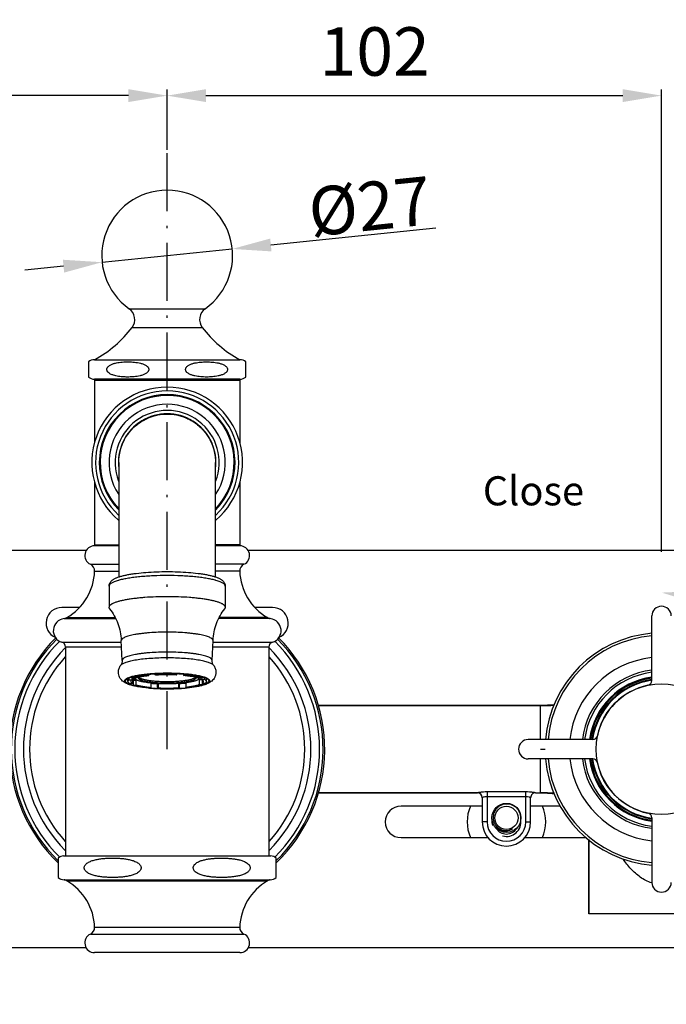
# Model space of a CAD drawing. Extents: x -9799 to -9012, y -5948 to -5372.
# Drawn here: x -9244 to -9110, y -5575 to -5372 of the extents above; entities that cross this region are included whole.
import ezdxf

# ---------------------------------------------------------------- set-up
doc = ezdxf.new("R2010")
doc.units = 0
doc.header["$PDMODE"] = 35
doc.header["$PDSIZE"] = 3
doc.linetypes.add('ACAD_ISO10W100', pattern=[18.5, 12, -3, 0.5, -3])
for name, color, linetype in [('02___PRT_ALL_AXES', 7, 'Continuous'), ('06___PRT_ALL_SURFS', 7, 'Continuous'), ('CEN', 1, 'ACAD_ISO10W100'), ('LAYER2', 1, 'Continuous')]:
    doc.layers.add(name, color=color, linetype=linetype)
doc.styles.get("Standard").update_dxf_attribs({"font": 'arial.ttf', "height": 10})
doc.dimstyles.get("Standard").update_dxf_attribs({"dimtxt": 8, "dimasz": 8, "dimexe": 1.25, "dimexo": 0.625, "dimgap": 0.5, "dimtad": 1, "dimdsep": 46, "dimlunit": 6, "dimtxsty": 'Standard', "dimcen": 2.5, "dimclre": 256, "dimclrt": 256, "dimadec": 0, "dimazin": 0, "dimtfac": 1, "dimtmove": 0, "dimatfit": 3, "dimfxl": 0, "dimtolj": 1, "dimtzin": 0, "dimarcsym": 0})
doc.dimstyles.new('STANDARD$0', dxfattribs={"dimtxt": 8, "dimasz": 8, "dimexe": 1.25, "dimexo": 0.625, "dimgap": 0.5, "dimtad": 1, "dimdec": 1, "dimdsep": 46, "dimlunit": 6, "dimtxsty": 'Standard', "dimcen": 2.5, "dimclrd": 256, "dimclre": 256, "dimadec": 0, "dimazin": 0, "dimtfac": 1, "dimtdec": 1, "dimtmove": 0, "dimatfit": 3, "dimfxl": 0, "dimtolj": 1, "dimtzin": 0, "dimarcsym": 0})

# ---------------------------------------------------------------- blocks, each defined once
blk = doc.blocks.new('*D19')
at = {"color": 0, "lineweight": -2}
blk.add_arc((-9111.29, -5522.77), 32.32, 14.2191, 75.7809, dxfattribs=at)
at = {"color": 0}
for points in [[(-9103.51, -5492.76), (-9103.18, -5490.12), (-9111.29, -5490.45)], [(-9078.63, -5514.67), (-9081.28, -5515), (-9078.97, -5522.77)]]:
    blk.add_solid(points, dxfattribs=at)
at = {"layer": 'Defpoints', "color": 0}
for p in [(-9111.29, -5465.47), (-9083.3, -5506.61), (-9148.9, -5522.77), (-9063.1, -5522.77), (-9111.29, -5575.41)]:
    blk.add_point(p, dxfattribs=at)
at = {"insert": (-9083.66, -5491.91), "char_height": 10, "attachment_point": 5, "rotation": 318.1655}
blk.add_mtext('\\A1;90°', dxfattribs=at)
blk = doc.blocks.new('*D20')
at = {"lineweight": -2}
for p, q in [((-9213.29, -5398.44), (-9213.29, -5386.64)), ((-9205.29, -5387.89), (-9119.29, -5387.89)), ((-9111.29, -5482.07), (-9111.29, -5386.64))]:
    blk.add_line(p, q, dxfattribs=at)
for points in [[(-9205.29, -5386.56), (-9205.29, -5389.22), (-9213.29, -5387.89)], [(-9119.29, -5386.56), (-9119.29, -5389.22), (-9111.29, -5387.89)]]:
    blk.add_solid(points)
at = {"layer": 'Defpoints', "color": 0}
for p in [(-9111.29, -5387.89), (-9213.29, -5399.06), (-9111.29, -5482.7)]:
    blk.add_point(p, dxfattribs=at)
at = {"color": 0, "insert": (-9170.47, -5378.78), "char_height": 10, "attachment_point": 5}
blk.add_mtext('\\A1;102', dxfattribs=at)
blk = doc.blocks.new('*D21')
at = {"lineweight": -2}
for p, q in [((-9315.29, -5475.88), (-9315.29, -5386.64)), ((-9221.29, -5387.89), (-9307.29, -5387.89)), ((-9213.29, -5399.06), (-9213.29, -5386.64))]:
    blk.add_line(p, q, dxfattribs=at)
for points in [[(-9307.29, -5386.56), (-9307.29, -5389.22), (-9315.29, -5387.89)], [(-9221.29, -5386.56), (-9221.29, -5389.22), (-9213.29, -5387.89)]]:
    blk.add_solid(points)
at = {"layer": 'Defpoints', "color": 0}
for p in [(-9315.29, -5387.89), (-9213.29, -5399.69), (-9315.29, -5476.5)]:
    blk.add_point(p, dxfattribs=at)
at = {"color": 0, "insert": (-9256.94, -5378.78), "char_height": 10, "attachment_point": 5}
blk.add_mtext('\\A1;102', dxfattribs=at)
blk = doc.blocks.new('*D22')
at = {"color": 0, "lineweight": -2, "ltscale": 0.1}
for p, q in [((-9157.87, -5415.24), (-9191.9, -5418.72)), ((-9226.72, -5422.27), (-9199.86, -5419.53)), ((-9234.68, -5423.08), (-9242.63, -5423.9))]:
    blk.add_line(p, q, dxfattribs=at)
at = {"color": 0, "ltscale": 0.1}
for points in [[(-9192.03, -5417.39), (-9191.76, -5420.04), (-9199.86, -5419.53)], [(-9234.81, -5421.76), (-9234.54, -5424.41), (-9226.72, -5422.27)]]:
    blk.add_solid(points, dxfattribs=at)
at = {"layer": 'Defpoints', "color": 0, "ltscale": 0.1}
for p in [(-9199.86, -5419.53), (-9226.72, -5422.27)]:
    blk.add_point(p, dxfattribs=at)
at = {"ltscale": 0.1, "insert": (-9171.5, -5410.72), "char_height": 10, "attachment_point": 5, "rotation": 5.8307}
blk.add_mtext('\\A1;%%C27', dxfattribs=at)

msp = doc.modelspace()

# ---------------------------------------------------------------- linework, layer by layer
at = {"color": 0, "linetype": 'Continuous'}
for p, q in [((-9221.113, -5431.9), (-9205.46, -5431.9)), ((-9220.524, -5435.711), (-9206.048, -5435.711)), ((-9229.536, -5442.839), (-9229.536, -5445.962)), ((-9228.286, -5442.4), (-9198.286, -5442.4)), ((-9197.036, -5445.962), (-9197.036, -5442.839)), ((-9198.286, -5446.4), (-9228.286, -5446.4)), ((-9228.286, -5446.6), (-9228.286, -5459.576)), ((-9228.286, -5446.6), (-9198.287, -5446.6)), ((-9198.286, -5446.6), (-9198.286, -5459.643)), ((-9223.282, -5463.6), (-9223.282, -5487.23)), ((-9203.291, -5487.228), (-9203.291, -5463.6)), ((-9228.286, -5467.557), (-9228.286, -5480.6)), ((-9198.286, -5467.624), (-9198.286, -5480.6)), ((-9229.986, -5481.769), (-9363.286, -5481.769)), ((-9228.286, -5480.6), (-9223.282, -5480.6)), ((-9223.282, -5480.8), (-9228.286, -5480.8)), ((-9198.287, -5480.6), (-9203.291, -5480.6)), ((-9198.286, -5480.8), (-9203.291, -5480.8)), ((-9063.286, -5481.769), (-9196.587, -5481.769)), ((-9229.129, -5484.614), (-9223.282, -5484.614)), ((-9228.262, -5486.024), (-9223.282, -5486.024)), ((-9197.443, -5484.614), (-9203.291, -5484.614)), ((-9198.31, -5486.024), (-9203.291, -5486.024)), ((-9225.286, -5489.121), (-9225.286, -5493.481)), ((-9201.286, -5489.121), (-9201.286, -5493.481)), ((-9231.398, -5493.519), (-9235.036, -5493.519)), ((-9225.166, -5493.79), (-9225.286, -5493.481)), ((-9201.286, -5493.481), (-9201.407, -5493.79)), ((-9191.536, -5493.519), (-9195.175, -5493.519)), ((-9234.56, -5495.815), (-9223.916, -5495.815)), ((-9233.963, -5495.617), (-9224.018, -5495.617)), ((-9192.013, -5495.815), (-9202.657, -5495.815)), ((-9192.609, -5495.617), (-9202.572, -5495.617)), ((-9222.748, -5500.35), (-9222.749, -5500.336)), ((-9222.749, -5500.336), (-9222.748, -5500.35)), ((-9203.824, -5500.336), (-9203.825, -5500.35)), ((-9203.825, -5500.35), (-9203.824, -5500.336)), ((-9235.001, -5500.696), (-9222.732, -5500.696)), ((-9234.286, -5501.654), (-9234.286, -5544.769)), ((-9234.286, -5501.654), (-9222.687, -5501.654)), ((-9222.558, -5504.435), (-9222.748, -5500.35)), ((-9204.015, -5504.435), (-9203.825, -5500.35)), ((-9203.885, -5501.654), (-9192.286, -5501.654)), ((-9203.841, -5500.696), (-9191.572, -5500.696)), ((-9192.286, -5501.654), (-9192.286, -5544.769)), ((-9222.558, -5504.421), (-9222.556, -5504.511)), ((-9204.017, -5504.511), (-9204.015, -5504.421)), ((-9203.711, -5505.446), (-9203.711, -5505.446)), ((-9221.134, -5508.421), (-9221.134, -5508.072)), ((-9221.134, -5508.421), (-9220.553, -5508.448)), ((-9220.553, -5507.873), (-9220.553, -5508.448)), ((-9220.514, -5508.12), (-9220.514, -5507.861)), ((-9219.978, -5508.17), (-9220.514, -5508.12)), ((-9220.413, -5508.229), (-9220.413, -5509.212)), ((-9217.417, -5507.518), (-9217.417, -5507.332)), ((-9217.417, -5507.518), (-9217.111, -5507.612)), ((-9217.111, -5507.3), (-9217.111, -5507.612)), ((-9215.811, -5507.385), (-9215.811, -5507.207)), ((-9215.624, -5507.489), (-9215.811, -5507.385)), ((-9211.28, -5507.357), (-9211.429, -5507.463)), ((-9211.28, -5507.357), (-9211.28, -5507.184)), ((-9209.9, -5507.267), (-9209.9, -5507.568)), ((-9209.9, -5507.568), (-9209.629, -5507.47)), ((-9209.629, -5507.47), (-9209.629, -5507.288)), ((-9206.319, -5508.034), (-9206.835, -5508.09)), ((-9206.059, -5508.469), (-9206.594, -5508.42)), ((-9206.594, -5509.403), (-9206.594, -5508.42)), ((-9206.319, -5508.034), (-9206.319, -5507.784)), ((-9206.16, -5507.831), (-9206.16, -5508.361)), ((-9206.16, -5508.361), (-9205.59, -5508.327)), ((-9206.02, -5508.456), (-9206.02, -5509.125)), ((-9205.59, -5508.327), (-9205.59, -5508.006)), ((-9220.413, -5509.212), (-9220.983, -5509.246)), ((-9220.254, -5508.555), (-9219.738, -5508.499)), ((-9220.254, -5509.538), (-9220.254, -5508.555)), ((-9220.254, -5509.538), (-9219.738, -5509.483)), ((-9219.738, -5508.499), (-9219.738, -5509.483)), ((-9216.673, -5510.005), (-9216.944, -5510.102)), ((-9216.68, -5509.062), (-9216.675, -5509.063)), ((-9216.673, -5509.062), (-9216.673, -5510.005)), ((-9215.293, -5509.232), (-9215.211, -5509.174)), ((-9215.293, -5510.215), (-9215.293, -5509.232)), ((-9215.293, -5510.215), (-9215.144, -5510.109)), ((-9215.144, -5509.177), (-9215.144, -5510.109)), ((-9210.949, -5509.149), (-9210.949, -5510.084)), ((-9210.949, -5510.084), (-9210.762, -5510.188)), ((-9210.871, -5509.144), (-9210.762, -5509.205)), ((-9210.762, -5510.188), (-9210.762, -5509.205)), ((-9209.462, -5509.01), (-9209.462, -5509.961)), ((-9209.156, -5510.055), (-9209.462, -5509.961)), ((-9209.457, -5509.012), (-9209.452, -5509.011)), ((-9206.059, -5509.452), (-9206.594, -5509.403)), ((-9206.059, -5508.469), (-9206.059, -5509.452)), ((-9206.02, -5509.125), (-9205.439, -5509.152)), ((-9136.231, -5513.769), (-9182.069, -5513.769)), ((-9136.286, -5520.769), (-9136.286, -5513.769)), ((-9133.44, -5513.604), (-9136.231, -5513.769)), ((-9136.286, -5522.769), (-9135.286, -5522.769)), ((-9136.286, -5531.769), (-9136.286, -5524.769)), ((-9149.286, -5531.769), (-9182.074, -5531.769)), ((-9148.243, -5532.753), (-9148.286, -5532.769)), ((-9148.286, -5532.769), (-9148.286, -5537.769)), ((-9139.286, -5531.588), (-9147.286, -5531.588)), ((-9147.286, -5531.588), (-9147.286, -5537.769)), ((-9139.286, -5532.567), (-9147.286, -5532.567)), ((-9139.286, -5537.769), (-9139.286, -5531.588)), ((-9138.286, -5537.769), (-9138.286, -5532.769)), ((-9137.286, -5531.769), (-9136.256, -5531.769)), ((-9136.256, -5531.769), (-9134.257, -5531.854)), ((-9136.256, -5531.769), (-9136.217, -5531.77)), ((-9134.257, -5531.854), (-9133.434, -5531.952)), ((-9148.286, -5534.519), (-9165.036, -5534.519)), ((-9132.165, -5534.519), (-9138.286, -5534.519)), ((-9147.286, -5537.769), (-9148.286, -5537.769)), ((-9139.286, -5537.769), (-9138.286, -5537.769)), ((-9165.036, -5541.019), (-9147.019, -5541.019)), ((-9139.554, -5541.019), (-9126.795, -5541.019)), ((-9126.286, -5541.433), (-9126.286, -5556.769)), ((-9234.676, -5544.769), (-9191.896, -5544.769)), ((-9235.786, -5545.239), (-9235.786, -5549.239)), ((-9190.786, -5549.239), (-9190.786, -5545.239)), ((-9206.253, -5548.711), (-9206.818, -5548.485)), ((-9234.56, -5549.724), (-9192.013, -5549.724)), ((-9233.963, -5549.922), (-9192.609, -5549.922)), ((-9229.129, -5560.925), (-9197.443, -5560.925)), ((-9228.262, -5559.515), (-9198.31, -5559.515)), ((-9229.986, -5563.769), (-9363.286, -5563.769)), ((-9198.286, -5564.739), (-9228.286, -5564.739)), ((-9063.286, -5563.769), (-9196.587, -5563.769))]:
    msp.add_line(p, q, dxfattribs=at)
for radius in [3, 2.4]:
    msp.add_circle((-9143.286, -5536.945), radius, dxfattribs=at)
for centre, radius, start, end in [((-9213.286, -5420.9), 13.5, 305.43084, 234.56916), ((-9222.67, -5434.091), 2.689, 322.94869, 54.54489), ((-9203.902, -5434.091), 2.689, 125.45511, 217.05131), ((-9239.906, -5421.072), 24.288, 298.58168, 322.93297), ((-9186.667, -5421.072), 24.288, 217.06703, 241.41832), ((-9228.286, -5444.4), 2, 90.00093, 128.80139), ((-9198.286, -5444.4), 2, 51.19861, 89.99907), ((-9228.286, -5444.4), 2, 231.18571, 270), ((-9198.286, -5444.4), 2, 270, 308.81429), ((-9213.286, -5463.6), 15.553, 310.11212, 229.91724), ((-9213.286, -5463.6), 14.776, 312.62318, 227.30042), ((-9213.286, -5463.6), 14, 315.67205, 224.39397), ((-9213.286, -5463.6), 13.829, 316.42579, 223.70879), ((-9213.286, -5463.6), 12.004, 326.45696, 213.54304), ((-9213.286, -5463.6), 10.733, 338.69654, 200.94896), ((-9213.286, -5463.6), 10.05, 355.03561, 184.7873), ((-9213.273, -5463.57), 9.97, 90.0782, 102.4464), ((-9213.3, -5463.57), 9.97, 77.5536, 89.9218), ((-9213.336, -5463.749), 10.152, 60.17477, 77.57322), ((-9228.286, -5482.8), 2, 90, 245.07155), ((-9198.286, -5482.8), 2, 294.92845, 90), ((-9239.833, -5485.638), 11.577, 300.46428, 358.09123), ((-9229.762, -5485.974), 1.5, 358.09123, 65.07155), ((-9196.811, -5485.974), 1.5, 114.92845, 181.90877), ((-9186.74, -5485.638), 11.577, 181.90877, 239.53572), ((-9219.968, -5499.998), 12.533, 104.95023, 105.70679), ((-9206.552, -5499.806), 12.333, 74.28709, 75.05589), ((-9235.036, -5496.769), 3.25, 90, 246.29198), ((-9191.536, -5496.769), 3.25, 293.70802, 90), ((-9234.286, -5498.3), 2.5, 96.27929, 253.39845), ((-9234.724, -5494.324), 1.5, 276.27929, 300.46428), ((-9191.849, -5494.324), 1.5, 239.53572, 263.72071), ((-9192.286, -5498.3), 2.5, 286.60155, 83.72071), ((-9213.286, -5522.769), 32.5, 135.02065, 226.13667), ((-9213.286, -5522.769), 32.181, 135.07034, 225.49811), ((-9213.286, -5522.769), 32.5, 313.86333, 44.97935), ((-9213.286, -5522.769), 32.181, 314.4155, 44.92966), ((-9111.286, -5522.769), 24, 94.78022, 175.21978), ((-9111.286, -5522.769), 23.488, 94.88463, 175.11537), ((-9213.286, -5522.769), 31.46, 134.8325, 225.16815), ((-9213.286, -5522.769), 29.65, 135.20333, 224.79667), ((-9235.286, -5501.654), 1, 0, 73.39845), ((-9191.286, -5501.654), 1, 106.60155, 180), ((-9213.286, -5522.769), 29.65, 315.20333, 44.79667), ((-9213.286, -5522.769), 31.46, 314.83185, 45.1675), ((-9213.286, -5522.769), 28.383, 137.77009, 222.22991), ((-9213.286, -5522.769), 28.383, 317.77009, 42.22991), ((-9111.286, -5522.769), 19, 96.04233, 173.95767), ((-9220.347, -5506.203), 2.291, 241.18119, 242.65098), ((-9219.085, -5508), 0.201, 171.40462, 179.96483), ((-9213.282, -5554.571), 47.472, 87.57982, 93.06161), ((-9213.282, -5553.489), 46.353, 87.51709, 93.13087), ((-9209.583, -5517.425), 9.733, 76.2896, 76.49088), ((-9207.489, -5508), 0.203, 0.04037, 10.0343), ((-9207.413, -5505.422), 2.633, 294.74252, 295.58967), ((-9207.679, -5503.967), 4.784, 289.78905, 290.27338), ((-9206.249, -5506.16), 2.339, 297.36415, 298.80368), ((-9111.286, -5522.769), 16.448, 96.98409, 173.01591), ((-9111.286, -5522.769), 16, 97.18075, 172.81925), ((-9111.286, -5522.769), 15, 97.66224, 172.33776), ((-9111.286, -5522.769), 14.8, 97.76642, 172.23358), ((-9111.286, -5522.769), 14.5, 97.92814, 172.07186), ((-9217.929, -5499.38), 9.544, 254.81353, 255.73837), ((-9218.421, -5502.584), 6.246, 251.36274, 252.93706), ((-9217.738, -5498.641), 10.307, 255.72524, 255.86606), ((-9217.728, -5499.583), 10.35, 255.7255, 255.93063), ((-9213.528, -5468.595), 41.704, 265.28902, 267.5699), ((-9213.541, -5469.824), 40.439, 265.16175, 267.5084), ((-9213.578, -5469.354), 39.924, 265.5392, 267.52897), ((-9214.096, -5484.666), 24.533, 263.96634, 264.09678), ((-9213.537, -5471.321), 37.952, 265.25782, 267.34917), ((-9213.291, -5463.915), 46.353, 267.51686, 273.13137), ((-9213.291, -5462.834), 47.47, 267.57814, 273.06515), ((-9212.765, -5475.107), 34.156, 273.36185, 275.55348), ((-9212.91, -5470.621), 38.654, 273.19124, 275.12282), ((-9212.742, -5473.935), 36.318, 273.1302, 275.68222), ((-9212.762, -5472.7), 37.59, 273.06485, 275.53511), ((-9208.284, -5500.687), 8.188, 285.91764, 286.10098), ((-9111.286, -5522.769), 14.358, 98.00733, 171.99267), ((-9136.271, -5460.935), 52.834, 270.04341, 273.06212), ((-9111.286, -5522.769), 24, 184.78022, 265.21978), ((-9111.286, -5522.769), 23.488, 184.88463, 265.11537), ((-9111.286, -5522.769), 19, 186.04233, 263.95767), ((-9111.286, -5522.769), 16.448, 186.98409, 263.01591), ((-9111.286, -5522.769), 16, 187.18075, 262.81925), ((-9111.286, -5522.769), 15, 187.66224, 262.33776), ((-9111.286, -5522.769), 14.8, 187.76642, 262.23358), ((-9111.286, -5522.769), 14.5, 187.92814, 262.07186), ((-9111.286, -5522.769), 14.358, 188.00733, 261.99267), ((-9149.286, -5532.769), 1, 0, 90), ((-9137.286, -5532.769), 1, 89.99665, 180.00119), ((-9136.27, -5584.704), 52.934, 86.96523, 89.94258), ((-9165.036, -5537.769), 3.25, 90, 270), ((-9143.286, -5537.769), 5, 180, 0), ((-9143.286, -5537.769), 4, 180, 0), ((-9143.286, -5537.769), 3, 171.90631, 195), ((-9143.291, -5536.864), 2.732, 181.69096, 188.27865), ((-9143.286, -5537.769), 3, 255, 7.94735), ((-9143.293, -5537.025), 2.997, 353.92601, 359.29383), ((-9143.286, -5537.026), 2.99, 359.29619, 1.54634), ((-9143.286, -5537.769), 2.5, 212.50164, 327.77357), ((-9234.286, -5547.239), 2.5, 98.97625, 126.9116), ((-9192.286, -5547.239), 2.5, 53.0884, 81.02375), ((-9234.286, -5547.239), 2.5, 233.05471, 263.72071), ((-9234.724, -5551.215), 1.5, 59.53572, 83.72071), ((-9239.833, -5559.901), 11.577, 1.90877, 59.53572), ((-9186.74, -5559.901), 11.577, 120.46428, 178.09123), ((-9191.849, -5551.215), 1.5, 96.27929, 120.46428), ((-9192.286, -5547.239), 2.5, 276.27929, 306.94529), ((-9228.286, -5562.739), 2, 114.92845, 270.00252), ((-9229.762, -5559.565), 1.5, 294.92845, 1.90877), ((-9196.811, -5559.565), 1.5, 178.09123, 245.07155), ((-9198.286, -5562.739), 2, 269.99748, 65.07155)]:
    msp.add_arc(centre, radius, start, end, dxfattribs=at)
for points, start_tangent, end_tangent in [([(-9224.38, -5445.59), (-9224.669, -5445.486), (-9224.95, -5445.358), (-9225.219, -5445.197), (-9225.464, -5444.993), (-9225.57, -5444.868), (-9225.657, -5444.725), (-9225.716, -5444.564), (-9225.736, -5444.391), (-9225.711, -5444.218), (-9225.649, -5444.059), (-9225.451, -5443.795), (-9225.205, -5443.593), (-9224.935, -5443.435), (-9224.653, -5443.308), (-9224.364, -5443.205), (-9224.071, -5443.121), (-9223.774, -5443.052), (-9223.176, -5442.95)], (-0.9518629, 0.3065241), (0.9908237, 0.1351607)), ([(-9223.176, -5442.95), (-9221.921, -5442.847), (-9221.292, -5442.839), (-9220.663, -5442.858), (-9220.036, -5442.904), (-9219.411, -5442.985), (-9218.791, -5443.111), (-9218.185, -5443.302), (-9217.891, -5443.433), (-9217.611, -5443.598), (-9217.356, -5443.811), (-9217.247, -5443.941), (-9217.158, -5444.091), (-9217.101, -5444.261), (-9217.088, -5444.442), (-9217.122, -5444.62), (-9217.196, -5444.781), (-9217.295, -5444.921), (-9217.412, -5445.044), (-9217.674, -5445.244), (-9217.958, -5445.4), (-9218.253, -5445.524), (-9218.555, -5445.625), (-9218.862, -5445.706), (-9219.482, -5445.826), (-9220.108, -5445.903)], (0.9908237, 0.1351607), (-0.9956554, -0.0931146)), ([(-9205.161, -5445.961), (-9205.761, -5445.949), (-9206.361, -5445.912), (-9206.958, -5445.846), (-9207.551, -5445.742), (-9207.845, -5445.673), (-9208.136, -5445.588), (-9208.422, -5445.484), (-9208.701, -5445.357), (-9208.968, -5445.198), (-9209.211, -5444.995), (-9209.317, -5444.872), (-9209.404, -5444.731), (-9209.464, -5444.572), (-9209.486, -5444.4), (-9209.464, -5444.228), (-9209.404, -5444.069), (-9209.211, -5443.805), (-9208.968, -5443.602), (-9208.701, -5443.443), (-9208.422, -5443.316), (-9208.136, -5443.212), (-9207.845, -5443.127), (-9207.551, -5443.058), (-9206.958, -5442.954), (-9206.361, -5442.888), (-9205.761, -5442.851), (-9205.161, -5442.839)], (-1, 0), (1, 0)), ([(-9205.161, -5442.839), (-9204.561, -5442.851), (-9203.962, -5442.888), (-9203.365, -5442.954), (-9202.772, -5443.058), (-9202.478, -5443.127), (-9202.187, -5443.212), (-9201.9, -5443.316), (-9201.621, -5443.443), (-9201.355, -5443.602), (-9201.112, -5443.805), (-9200.919, -5444.069), (-9200.859, -5444.228), (-9200.837, -5444.4), (-9200.859, -5444.572), (-9200.919, -5444.731), (-9201.006, -5444.872), (-9201.112, -5444.995), (-9201.355, -5445.198), (-9201.621, -5445.357), (-9201.9, -5445.484), (-9202.187, -5445.588), (-9202.478, -5445.673), (-9202.772, -5445.742), (-9203.365, -5445.846), (-9203.962, -5445.912), (-9204.561, -5445.949), (-9205.161, -5445.961)], (1, 0), (-1, 0)), ([(-9220.108, -5445.903), (-9221.181, -5445.96), (-9222.255, -5445.938), (-9223.326, -5445.829), (-9224.38, -5445.59)], (-0.9956554, -0.0931146), (-0.9518629, 0.3065241)), ([(-9223.282, -5463.6), (-9223.092, -5461.649), (-9222.525, -5459.774), (-9221.598, -5458.047), (-9220.355, -5456.53), (-9218.842, -5455.286), (-9218, -5454.783), (-9217.112, -5454.365), (-9215.236, -5453.795), (-9213.286, -5453.6)], (0, 1), (1, 0)), ([(-9213.286, -5453.6), (-9211.337, -5453.795), (-9209.461, -5454.365), (-9208.573, -5454.783), (-9207.731, -5455.286), (-9206.218, -5456.53), (-9204.975, -5458.047), (-9204.048, -5459.774), (-9203.48, -5461.649), (-9203.291, -5463.6)], (1, 0), (0, -1)), ([(-9223.271, -5463.118), (-9223.062, -5461.5), (-9222.591, -5459.938), (-9221.869, -5458.475), (-9220.92, -5457.146), (-9219.77, -5455.988), (-9218.446, -5455.035), (-9215.421, -5453.834)], (0.0473208, 0.9988797), (0.9765743, 0.2151804)), ([(-9208.287, -5454.941), (-9207.247, -5455.63), (-9206.303, -5456.445), (-9204.752, -5458.395), (-9203.727, -5460.665), (-9203.302, -5463.118)], (0.8670502, -0.4982209), (0.0473208, -0.9988797)), ([(-9225.286, -5489.121), (-9225.249, -5488.803), (-9225.148, -5488.518), (-9225, -5488.269), (-9224.824, -5488.063), (-9224.631, -5487.891), (-9224.424, -5487.742), (-9224.203, -5487.611), (-9223.966, -5487.491), (-9223.712, -5487.38), (-9223.44, -5487.275), (-9222.837, -5487.083), (-9222.154, -5486.907), (-9221.393, -5486.748), (-9220.558, -5486.605), (-9219.654, -5486.479), (-9217.674, -5486.281), (-9215.524, -5486.159), (-9213.286, -5486.118), (-9211.049, -5486.159), (-9208.899, -5486.281), (-9206.918, -5486.479), (-9206.015, -5486.605), (-9205.179, -5486.748), (-9204.418, -5486.907), (-9203.736, -5487.083), (-9203.133, -5487.275), (-9202.86, -5487.38), (-9202.606, -5487.491), (-9202.37, -5487.611), (-9202.148, -5487.742), (-9201.941, -5487.891), (-9201.843, -5487.974), (-9201.748, -5488.063), (-9201.573, -5488.269), (-9201.425, -5488.517), (-9201.323, -5488.803), (-9201.286, -5489.121)], (0, 1), (0, -1)), ([(-9223.361, -5487.934), (-9223.803, -5488.068), (-9224.19, -5488.208), (-9224.521, -5488.353), (-9224.795, -5488.502), (-9225.009, -5488.654), (-9225.163, -5488.808), (-9225.255, -5488.964), (-9225.279, -5489.042), (-9225.286, -5489.121)], (-0.962616, -0.2708699), (0, -1)), ([(-9203.372, -5487.89), (-9204.264, -5487.68), (-9205.29, -5487.491), (-9206.434, -5487.327), (-9207.679, -5487.189), (-9209.007, -5487.079), (-9210.398, -5487), (-9213.286, -5486.936), (-9216.175, -5487), (-9217.566, -5487.079), (-9218.894, -5487.189), (-9220.139, -5487.327), (-9221.283, -5487.491), (-9222.308, -5487.68), (-9223.201, -5487.89)], (-0.9661368, 0.2580304), (-0.9661368, -0.2580304)), ([(-9201.286, -5489.121), (-9201.294, -5489.042), (-9201.317, -5488.964), (-9201.41, -5488.808), (-9201.564, -5488.654), (-9201.778, -5488.502), (-9202.051, -5488.353), (-9202.383, -5488.208), (-9202.77, -5488.068), (-9203.212, -5487.934)], (0, 1), (-0.962616, 0.2708699)), ([(-9201.286, -5493.481), (-9201.301, -5493.374), (-9201.344, -5493.267), (-9201.416, -5493.16), (-9201.517, -5493.055), (-9201.646, -5492.95), (-9201.803, -5492.847), (-9201.988, -5492.745), (-9202.2, -5492.645), (-9202.703, -5492.451), (-9203.309, -5492.267), (-9204.01, -5492.095), (-9204.801, -5491.936), (-9205.674, -5491.792), (-9206.62, -5491.664), (-9207.63, -5491.554), (-9208.694, -5491.462), (-9210.945, -5491.338), (-9213.286, -5491.296), (-9215.627, -5491.338), (-9217.879, -5491.462), (-9218.943, -5491.554), (-9219.953, -5491.664), (-9220.899, -5491.792), (-9221.772, -5491.936), (-9222.563, -5492.095), (-9223.264, -5492.267), (-9223.869, -5492.451), (-9224.373, -5492.645), (-9224.585, -5492.745), (-9224.77, -5492.847), (-9224.927, -5492.95), (-9225.056, -5493.055), (-9225.157, -5493.16), (-9225.229, -5493.267), (-9225.272, -5493.374), (-9225.286, -5493.481)], (0, 1), (0, -1)), ([(-9225.166, -5493.79), (-9224.216, -5495.213), (-9223.472, -5496.815), (-9222.975, -5498.541), (-9222.749, -5500.336)], (0.6174452, -0.7866139), (0.0478276, -0.9988556)), ([(-9203.824, -5500.336), (-9203.598, -5498.541), (-9203.101, -5496.815), (-9202.357, -5495.213), (-9201.407, -5493.79)], (0.0478273, 0.9988556), (0.6174251, 0.7866297)), ([(-9203.824, -5500.336), (-9203.836, -5500.251), (-9203.87, -5500.167), (-9203.927, -5500.083), (-9204.006, -5500), (-9204.108, -5499.917), (-9204.232, -5499.836), (-9204.545, -5499.676), (-9204.942, -5499.523), (-9205.419, -5499.378), (-9205.972, -5499.243), (-9206.596, -5499.117), (-9207.284, -5499.004), (-9208.03, -5498.903), (-9208.826, -5498.816), (-9209.665, -5498.744), (-9211.44, -5498.646), (-9213.286, -5498.613), (-9215.132, -5498.646), (-9216.907, -5498.744), (-9217.747, -5498.816), (-9218.543, -5498.903), (-9219.289, -5499.004), (-9219.977, -5499.117), (-9220.601, -5499.243), (-9221.154, -5499.378), (-9221.631, -5499.523), (-9222.028, -5499.676), (-9222.341, -5499.836), (-9222.465, -5499.917), (-9222.567, -5500), (-9222.646, -5500.083), (-9222.703, -5500.167), (-9222.737, -5500.251), (-9222.749, -5500.336)], (0, 1), (0, -1)), ([(-9203.711, -5505.446), (-9203.869, -5505.291), (-9204.103, -5505.14), (-9204.41, -5504.993), (-9204.788, -5504.851), (-9205.234, -5504.716), (-9205.744, -5504.589), (-9206.315, -5504.471), (-9206.942, -5504.362), (-9208.342, -5504.178), (-9209.9, -5504.042), (-9211.566, -5503.958), (-9213.287, -5503.93), (-9215.007, -5503.958), (-9216.673, -5504.042), (-9218.231, -5504.178), (-9219.631, -5504.362), (-9220.258, -5504.471), (-9220.828, -5504.589), (-9221.339, -5504.716), (-9221.785, -5504.851), (-9222.163, -5504.993), (-9222.47, -5505.14), (-9222.704, -5505.292), (-9222.862, -5505.446)], (-0.6102594, 0.7922017), (-0.6101842, -0.7922596)), ([(-9204.015, -5504.421), (-9204.026, -5504.338), (-9204.059, -5504.255), (-9204.115, -5504.173), (-9204.193, -5504.092), (-9204.293, -5504.011), (-9204.414, -5503.931), (-9204.721, -5503.775), (-9205.11, -5503.625), (-9205.577, -5503.483), (-9206.119, -5503.35), (-9206.73, -5503.227), (-9207.405, -5503.116), (-9208.135, -5503.017), (-9208.916, -5502.932), (-9209.738, -5502.861), (-9211.478, -5502.765), (-9213.286, -5502.733), (-9215.095, -5502.765), (-9216.834, -5502.861), (-9217.657, -5502.932), (-9218.437, -5503.017), (-9219.168, -5503.116), (-9219.842, -5503.227), (-9220.453, -5503.35), (-9220.995, -5503.483), (-9221.463, -5503.625), (-9221.852, -5503.775), (-9222.159, -5503.931), (-9222.28, -5504.011), (-9222.38, -5504.092), (-9222.458, -5504.173), (-9222.513, -5504.255), (-9222.547, -5504.338), (-9222.558, -5504.421)], (0, 1), (0, -1)), ([(-9223.356, -5506.871), (-9223.321, -5506.475), (-9223.22, -5506.097), (-9223.063, -5505.751), (-9222.863, -5505.447)], (0, 1), (0.609717, 0.7926192)), ([(-9222.556, -5504.511), (-9222.581, -5504.798), (-9222.652, -5505.059), (-9222.753, -5505.28), (-9222.862, -5505.446)], (0, -1), (-0.6109266, -0.7916872)), ([(-9203.711, -5505.446), (-9203.921, -5505.059), (-9203.991, -5504.798), (-9204.017, -5504.511)], (-0.6106029, 0.791937), (0, 1)), ([(-9203.711, -5505.446), (-9203.511, -5505.75), (-9203.353, -5506.096), (-9203.252, -5506.474), (-9203.217, -5506.871)], (0.610315, -0.7921588), (0, -1)), ([(-9221.044, -5509.458), (-9221.423, -5509.317), (-9221.785, -5509.152), (-9222.483, -5508.693), (-9222.812, -5508.358), (-9223.094, -5507.932), (-9223.287, -5507.425), (-9223.356, -5506.871)], (-0.9467881, 0.3218575), (0, 1)), ([(-9215.818, -5507.167), (-9217.127, -5507.26), (-9218.339, -5507.39), (-9219.421, -5507.553), (-9219.905, -5507.646), (-9220.347, -5507.745), (-9220.744, -5507.851), (-9221.093, -5507.962), (-9221.393, -5508.078), (-9221.64, -5508.198), (-9221.835, -5508.321), (-9221.974, -5508.447), (-9222.023, -5508.51), (-9222.058, -5508.574), (-9222.079, -5508.638), (-9222.086, -5508.702)], (-0.9985076, -0.0546131), (0, -1)), ([(-9221.886, -5508.702), (-9221.874, -5508.618), (-9221.837, -5508.535), (-9221.776, -5508.452), (-9221.691, -5508.37), (-9221.582, -5508.289), (-9221.449, -5508.209), (-9221.293, -5508.13), (-9221.114, -5508.053), (-9220.689, -5507.905), (-9220.181, -5507.766), (-9219.593, -5507.637), (-9218.934, -5507.521)], (0, 1), (0.9876589, 0.1566202)), ([(-9221.134, -5508.421), (-9221.244, -5508.511), (-9221.323, -5508.602), (-9221.371, -5508.694), (-9221.386, -5508.786)], (-0.8145057, -0.5801555), (0.000025, -1)), ([(-9220.553, -5508.448), (-9220.655, -5508.532), (-9220.728, -5508.616), (-9220.772, -5508.701), (-9220.786, -5508.786)], (-0.8145057, -0.5801555), (0.000025, -1)), ([(-9220.514, -5508.12), (-9220.237, -5508.029), (-9219.924, -5507.941), (-9219.202, -5507.779), (-9218.36, -5507.637), (-9217.417, -5507.518)], (0.9409327, 0.3385935), (0.9942244, 0.1073208)), ([(-9220.413, -5508.229), (-9220.275, -5508.299), (-9220.116, -5508.367), (-9219.738, -5508.499)], (0.8743122, -0.485364), (0.955921, -0.2936238)), ([(-9217.111, -5507.612), (-9217.984, -5507.722), (-9218.763, -5507.853), (-9219.433, -5508.004), (-9219.722, -5508.085), (-9219.978, -5508.17)], (-0.9942244, -0.1073208), (-0.9409327, -0.3385935)), ([(-9219.975, -5508.166), (-9219.912, -5508.234), (-9219.828, -5508.303), (-9219.723, -5508.37), (-9219.598, -5508.436), (-9219.452, -5508.5), (-9219.286, -5508.563), (-9218.897, -5508.683), (-9218.674, -5508.74), (-9218.435, -5508.795), (-9217.907, -5508.896), (-9217.32, -5508.985), (-9216.68, -5509.062)], (0.5988994, -0.8008243), (0.9944378, -0.1053255)), ([(-9219.286, -5508), (-9219.281, -5508.047), (-9219.264, -5508.095), (-9219.235, -5508.142), (-9219.196, -5508.189), (-9219.084, -5508.281), (-9218.927, -5508.372), (-9218.728, -5508.46), (-9218.488, -5508.544), (-9218.209, -5508.624), (-9217.893, -5508.7), (-9217.541, -5508.77), (-9217.158, -5508.834), (-9216.307, -5508.944), (-9215.364, -5509.025), (-9214.359, -5509.075), (-9213.321, -5509.092), (-9212.283, -5509.077), (-9211.274, -5509.029), (-9210.327, -5508.95), (-9209.468, -5508.843), (-9209.081, -5508.779), (-9208.725, -5508.71), (-9208.404, -5508.635), (-9208.119, -5508.555), (-9207.874, -5508.471), (-9207.67, -5508.384)], (-0.0001177, -1), (0.8998687, 0.4361608)), ([(-9219.152, -5507.934), (-9219.032, -5508.019), (-9218.875, -5508.102), (-9218.682, -5508.183), (-9218.454, -5508.26), (-9218.193, -5508.334), (-9217.9, -5508.403), (-9217.227, -5508.529), (-9216.452, -5508.633), (-9215.596, -5508.713), (-9214.68, -5508.767), (-9213.729, -5508.794), (-9212.766, -5508.793), (-9211.817, -5508.764), (-9210.905, -5508.708), (-9210.055, -5508.625), (-9209.288, -5508.519), (-9208.624, -5508.392), (-9208.336, -5508.322), (-9208.08, -5508.248), (-9207.857, -5508.17), (-9207.67, -5508.089)], (0.7629429, -0.6464659), (0.8998687, 0.4361608)), ([(-9218.934, -5507.521), (-9217.465, -5507.333), (-9215.814, -5507.205)], (0.9876589, 0.1566202), (0.9984368, 0.0558921)), ([(-9215.811, -5507.385), (-9214.698, -5507.334), (-9213.556, -5507.312), (-9212.409, -5507.32), (-9211.28, -5507.357)], (0.9982211, 0.0596203), (0.9989183, -0.0464995)), ([(-9211.429, -5507.463), (-9213.536, -5507.421), (-9215.624, -5507.489)], (-0.9989183, 0.0464995), (-0.9982211, -0.0596203)), ([(-9204.486, -5508.702), (-9204.494, -5508.635), (-9204.517, -5508.568), (-9204.556, -5508.501), (-9204.61, -5508.434), (-9204.763, -5508.303), (-9204.976, -5508.175), (-9205.247, -5508.05), (-9205.575, -5507.93), (-9205.957, -5507.815), (-9206.39, -5507.706), (-9206.872, -5507.605), (-9207.398, -5507.511), (-9208.572, -5507.349), (-9209.877, -5507.224), (-9211.278, -5507.142)], (0, 1), (-0.9990901, 0.0426494)), ([(-9211.274, -5507.179), (-9209.832, -5507.268), (-9208.498, -5507.401), (-9207.314, -5507.575), (-9206.791, -5507.675), (-9206.317, -5507.784)], (0.999041, -0.0437834), (0.9697267, -0.2441928)), ([(-9207.309, -5507.961), (-9207.86, -5507.844), (-9208.482, -5507.738), (-9209.164, -5507.645), (-9209.9, -5507.568)], (-0.972331, 0.2336076), (-0.9957819, 0.0917514)), ([(-9209.629, -5507.47), (-9208.644, -5507.578), (-9207.753, -5507.709), (-9206.972, -5507.862), (-9206.629, -5507.946), (-9206.319, -5508.034)], (0.9957819, -0.0917514), (0.955921, -0.2936238)), ([(-9209.452, -5509.011), (-9208.656, -5508.894), (-9207.966, -5508.756), (-9207.667, -5508.681), (-9207.399, -5508.601), (-9207.166, -5508.518), (-9206.968, -5508.432)], (0.9921921, 0.1247191), (0.8998687, 0.4361608)), ([(-9207.423, -5507.936), (-9207.531, -5508.014), (-9207.67, -5508.089)], (-0.7659724, -0.6428734), (-0.8998687, -0.4361608)), ([(-9207.286, -5508), (-9207.292, -5508.049), (-9207.311, -5508.098), (-9207.341, -5508.147), (-9207.383, -5508.195), (-9207.503, -5508.291), (-9207.67, -5508.384)], (-0.0001177, -1), (-0.8998687, -0.4361608)), ([(-9206.835, -5508.09), (-9206.938, -5508.059), (-9207.276, -5507.97)], (-0.955921, 0.2936238), (-0.9715043, 0.237022)), ([(-9206.544, -5508.059), (-9206.676, -5508.248), (-9206.734, -5508.295), (-9206.802, -5508.341), (-9206.968, -5508.432)], (-0.2551547, -0.9669002), (-0.8998687, -0.4361608)), ([(-9206.265, -5508.283), (-9206.34, -5508.318), (-9206.594, -5508.42)], (-0.8998687, -0.4361608), (-0.9409327, -0.3385935)), ([(-9206.317, -5507.784), (-9205.945, -5507.886), (-9205.617, -5507.993), (-9205.336, -5508.104), (-9205.104, -5508.219), (-9204.922, -5508.337), (-9204.792, -5508.458), (-9204.713, -5508.579), (-9204.693, -5508.64), (-9204.686, -5508.702)], (0.9697267, -0.2441928), (0, -1)), ([(-9206.265, -5508.283), (-9206.238, -5508.27), (-9206.159, -5508.228)], (0.8998687, 0.4361608), (0.8741104, 0.4857274)), ([(-9205.786, -5508.786), (-9205.792, -5508.732), (-9205.81, -5508.678), (-9205.839, -5508.624), (-9205.88, -5508.571), (-9205.997, -5508.465), (-9206.16, -5508.361)], (0.0000173, 1), (-0.8743122, 0.485364)), ([(-9205.59, -5508.327), (-9205.414, -5508.439), (-9205.288, -5508.554), (-9205.244, -5508.611), (-9205.212, -5508.67), (-9205.193, -5508.728), (-9205.186, -5508.786)], (0.8743122, -0.485364), (-0.0000173, -1)), ([(-9203.217, -5506.871), (-9203.234, -5507.152), (-9203.285, -5507.425), (-9203.368, -5507.686), (-9203.478, -5507.932), (-9203.76, -5508.358), (-9204.089, -5508.693), (-9204.434, -5508.95), (-9204.787, -5509.151), (-9205.527, -5509.458)], (0, -1), (-0.946619, -0.3223545)), ([(-9221.044, -5509.458), (-9221.285, -5509.37), (-9221.495, -5509.279), (-9221.674, -5509.186), (-9221.822, -5509.092), (-9221.937, -5508.995), (-9222.02, -5508.898), (-9222.07, -5508.8), (-9222.086, -5508.702)], (-0.9467518, 0.3219642), (0, 1)), ([(-9221.022, -5509.386), (-9221.397, -5509.223), (-9221.545, -5509.138), (-9221.668, -5509.053), (-9221.763, -5508.966), (-9221.832, -5508.878), (-9221.873, -5508.79), (-9221.886, -5508.702)], (-0.9363454, 0.3510802), (0, 1)), ([(-9221.386, -5508.786), (-9221.38, -5508.845), (-9221.361, -5508.903), (-9221.329, -5508.961), (-9221.285, -5509.019), (-9221.159, -5509.134), (-9220.983, -5509.246)], (0.000025, -1), (0.8743122, -0.485364)), ([(-9216.953, -5510.158), (-9218.198, -5510.031), (-9219.314, -5509.869), (-9219.814, -5509.776), (-9220.271, -5509.677), (-9220.682, -5509.57), (-9221.044, -5509.458)], (-0.996534, 0.0831866), (-0.9467518, 0.3219642)), ([(-9220.28, -5509.613), (-9220.677, -5509.502), (-9221.022, -5509.386)], (-0.9691236, 0.2465754), (-0.9363454, 0.3510802)), ([(-9220.786, -5508.786), (-9220.781, -5508.84), (-9220.763, -5508.894), (-9220.733, -5508.948), (-9220.692, -5509.002), (-9220.575, -5509.108), (-9220.413, -5509.212)], (0.000025, -1), (0.8743122, -0.485364)), ([(-9220.254, -5509.538), (-9219.944, -5509.626), (-9219.6, -5509.71), (-9218.82, -5509.863), (-9217.928, -5509.995), (-9216.944, -5510.102)], (0.955921, -0.2936238), (0.9957819, -0.0917514)), ([(-9216.952, -5510.118), (-9217.897, -5510.024), (-9218.77, -5509.908), (-9219.556, -5509.774), (-9220.244, -5509.622)], (-0.996341, 0.0854674), (-0.9700002, 0.2431041)), ([(-9219.738, -5509.483), (-9219.451, -5509.564), (-9219.133, -5509.642), (-9218.41, -5509.784), (-9217.584, -5509.906), (-9216.673, -5510.005)], (0.955921, -0.2936238), (0.9957819, -0.0917514)), ([(-9216.619, -5509.069), (-9216.267, -5509.103), (-9215.152, -5509.181)], (0.9946967, -0.1028513), (0.998631, -0.0523078)), ([(-9215.293, -5510.215), (-9214.163, -5510.253), (-9213.016, -5510.26), (-9211.875, -5510.239), (-9210.762, -5510.188)], (0.9989183, -0.0464995), (0.9982211, 0.0596203)), ([(-9215.152, -5509.181), (-9214.103, -5509.22), (-9213.033, -5509.228), (-9211.969, -5509.205), (-9210.939, -5509.152)], (0.998631, -0.0523078), (0.9977261, 0.0673987)), ([(-9215.144, -5510.109), (-9213.036, -5510.151), (-9210.949, -5510.084)], (0.9989183, -0.0464995), (0.9982211, 0.0596203)), ([(-9210.939, -5509.152), (-9210.174, -5509.09), (-9209.457, -5509.012)], (0.9977261, 0.0673987), (0.9922201, 0.1244957)), ([(-9209.462, -5509.961), (-9208.588, -5509.851), (-9207.809, -5509.719), (-9207.14, -5509.569), (-9206.851, -5509.488), (-9206.594, -5509.403)], (0.9942244, 0.1073208), (0.9409327, 0.3385935)), ([(-9209.156, -5510.055), (-9208.213, -5509.936), (-9207.371, -5509.794), (-9206.648, -5509.632), (-9206.336, -5509.544), (-9206.059, -5509.452)], (0.9942244, 0.1073208), (0.9409327, 0.3385935)), ([(-9206.013, -5509.537), (-9206.649, -5509.698), (-9207.392, -5509.842), (-9208.229, -5509.968), (-9209.146, -5510.074)], (-0.9607728, -0.2773366), (-0.9950343, -0.0995327)), ([(-9205.527, -5509.458), (-9205.853, -5509.559), (-9206.22, -5509.657), (-9207.064, -5509.835), (-9208.044, -5509.989), (-9209.136, -5510.115)], (-0.9466773, -0.3221833), (-0.9952917, -0.0969244)), ([(-9206.02, -5509.125), (-9205.918, -5509.041), (-9205.845, -5508.957), (-9205.801, -5508.872), (-9205.786, -5508.786)], (0.8145057, 0.5801555), (0.0000173, 1)), ([(-9205.549, -5509.385), (-9205.656, -5509.424), (-9206.013, -5509.537)], (-0.9362327, -0.3513806), (-0.9607728, -0.2773366)), ([(-9204.686, -5508.702), (-9204.7, -5508.79), (-9204.741, -5508.878), (-9204.809, -5508.966), (-9204.905, -5509.052), (-9205.027, -5509.138), (-9205.175, -5509.222), (-9205.549, -5509.385)], (0, -1), (-0.9362327, -0.3513806)), ([(-9204.486, -5508.702), (-9204.503, -5508.8), (-9204.553, -5508.898), (-9204.635, -5508.995), (-9204.751, -5509.091), (-9204.898, -5509.186), (-9205.077, -5509.279), (-9205.287, -5509.37), (-9205.527, -5509.458)], (0, -1), (-0.9466773, -0.3221833)), ([(-9205.186, -5508.786), (-9205.202, -5508.879), (-9205.25, -5508.97), (-9205.329, -5509.062), (-9205.439, -5509.152)], (-0.0000173, -1), (-0.8145057, -0.5801555)), ([(-9147.286, -5531.588), (-9148.02, -5531.612), (-9148.359, -5531.64), (-9148.663, -5531.674), (-9148.921, -5531.709), (-9149.028, -5531.726), (-9149.118, -5531.74), (-9149.191, -5531.753), (-9149.243, -5531.762), (-9149.262, -5531.765), (-9149.276, -5531.767), (-9149.284, -5531.769), (-9149.286, -5531.769)], (-1, -0.0003128), (0.9196755, -0.3926793)), ([(-9147.286, -5532.567), (-9147.603, -5532.588), (-9148.243, -5532.753)], (-0.9999999, -0.0004965), (-0.9335808, -0.358367)), ([(-9137.286, -5531.769), (-9137.289, -5531.769), (-9137.297, -5531.767), (-9137.311, -5531.765), (-9137.329, -5531.762), (-9137.382, -5531.753), (-9137.454, -5531.74), (-9137.545, -5531.726), (-9137.652, -5531.709), (-9137.91, -5531.674), (-9138.214, -5531.64), (-9138.553, -5531.612), (-9139.286, -5531.588)], (0.9190028, 0.3942511), (-0.9999999, 0.0003245)), ([(-9138.46, -5532.706), (-9138.618, -5532.658), (-9139.286, -5532.567)], (-0.9489426, 0.3154488), (-0.9999999, 0.0005037)), ([(-9138.286, -5532.769), (-9138.289, -5532.768), (-9138.298, -5532.765), (-9138.312, -5532.759), (-9138.331, -5532.752), (-9138.386, -5532.732), (-9138.46, -5532.706)], (0.4869291, -0.8734415), (-0.9489426, 0.3154488)), ([(-9140.297, -5536.945), (-9140.365, -5536.388), (-9140.536, -5535.853), (-9140.806, -5535.36), (-9141.164, -5534.928), (-9141.598, -5534.572), (-9142.092, -5534.306), (-9142.628, -5534.14), (-9143.187, -5534.081), (-9143.746, -5534.133), (-9144.284, -5534.293), (-9144.78, -5534.556), (-9145.006, -5534.723), (-9145.214, -5534.912), (-9145.568, -5535.347), (-9145.827, -5535.845), (-9145.918, -5536.111), (-9145.981, -5536.385), (-9146.022, -5536.945)], (-0.0269935, 0.9996356), (0.0294936, -0.999565)), ([(-9145.995, -5537.258), (-9145.824, -5537.887), (-9145.508, -5538.457), (-9145.064, -5538.934), (-9144.517, -5539.29), (-9143.9, -5539.5), (-9143.25, -5539.552), (-9142.607, -5539.442), (-9142.013, -5539.174)], (0.1440669, -0.989568), (0.8522641, 0.5231118)), ([(-9142.013, -5539.174), (-9142.444, -5539.431), (-9142.916, -5539.601), (-9143.412, -5539.679), (-9143.914, -5539.665), (-9144.406, -5539.561), (-9144.871, -5539.371), (-9145.297, -5539.103), (-9145.67, -5538.766)], (-0.8045466, -0.5938896), (-0.6835116, 0.7299397)), ([(-9224.536, -5549.239), (-9225.345, -5549.224), (-9226.152, -5549.179), (-9226.958, -5549.097), (-9227.759, -5548.968), (-9228.156, -5548.881), (-9228.549, -5548.775), (-9228.938, -5548.645), (-9229.317, -5548.485), (-9229.682, -5548.283), (-9230.018, -5548.024), (-9230.166, -5547.865), (-9230.291, -5547.681), (-9230.378, -5547.47), (-9230.41, -5547.238), (-9230.378, -5547.007), (-9230.29, -5546.796), (-9230.166, -5546.612), (-9230.018, -5546.453), (-9229.682, -5546.194), (-9229.317, -5545.993), (-9228.938, -5545.832), (-9228.549, -5545.702), (-9228.156, -5545.596), (-9227.758, -5545.51), (-9226.958, -5545.381), (-9226.152, -5545.299), (-9225.345, -5545.254), (-9224.536, -5545.239)], (-1, 0), (1, 0)), ([(-9224.536, -5545.239), (-9223.728, -5545.254), (-9222.92, -5545.299), (-9222.115, -5545.381), (-9221.314, -5545.51), (-9220.917, -5545.597), (-9220.523, -5545.703), (-9220.135, -5545.832), (-9219.755, -5545.993), (-9219.39, -5546.194), (-9219.054, -5546.454), (-9218.906, -5546.613), (-9218.782, -5546.797), (-9218.695, -5547.008), (-9218.663, -5547.239), (-9218.695, -5547.47), (-9218.782, -5547.681), (-9218.906, -5547.865), (-9219.054, -5548.024), (-9219.39, -5548.283), (-9219.755, -5548.485), (-9220.135, -5548.645), (-9220.523, -5548.775), (-9220.917, -5548.881), (-9221.314, -5548.968), (-9222.115, -5549.097), (-9222.92, -5549.179), (-9223.728, -5549.224), (-9224.536, -5549.239)], (1, 0), (-1, 0)), ([(-9206.818, -5548.485), (-9207.164, -5548.295), (-9207.485, -5548.055), (-9207.629, -5547.91), (-9207.754, -5547.743), (-9207.851, -5547.552), (-9207.904, -5547.339), (-9207.901, -5547.118), (-9207.843, -5546.907), (-9207.744, -5546.718), (-9207.616, -5546.553), (-9207.313, -5546.284), (-9206.977, -5546.074), (-9206.623, -5545.906), (-9206.259, -5545.769), (-9205.889, -5545.657), (-9205.515, -5545.564), (-9204.76, -5545.423), (-9203.999, -5545.33), (-9203.235, -5545.271), (-9202.471, -5545.243), (-9201.705, -5545.241), (-9200.941, -5545.266), (-9200.177, -5545.32), (-9199.416, -5545.408), (-9198.659, -5545.541), (-9197.913, -5545.737)], (-0.9019402, 0.431861), (0.9529808, -0.3030308)), ([(-9197.913, -5545.737), (-9197.524, -5545.875), (-9197.145, -5546.048), (-9196.784, -5546.266), (-9196.46, -5546.55), (-9196.324, -5546.726), (-9196.221, -5546.929), (-9196.167, -5547.156), (-9196.177, -5547.391), (-9196.247, -5547.612), (-9196.362, -5547.807), (-9196.505, -5547.975), (-9196.665, -5548.121), (-9197.016, -5548.359), (-9197.389, -5548.546), (-9197.775, -5548.696), (-9198.169, -5548.817), (-9198.968, -5548.997), (-9199.776, -5549.116), (-9200.589, -5549.191), (-9201.402, -5549.23), (-9202.217, -5549.238), (-9203.031, -5549.217), (-9203.845, -5549.163), (-9204.655, -5549.07), (-9205.46, -5548.926), (-9206.253, -5548.711)], (0.9529808, -0.3030308), (-0.9481608, 0.3177909))]:
    msp.add_spline(points, degree=3, dxfattribs=dict(at, start_tangent=start_tangent, end_tangent=end_tangent))
msp.add_open_spline([(-9113.283, -5550.379), (-9113.289, -5550.377), (-9113.719, -5550.239), (-9114.543, -5549.892), (-9116.041, -5548.979), (-9117.655, -5547.517), (-9118.711, -5546.152), (-9119.19, -5545.445)], degree=3, knots=[13.0360268, 13.0360268, 13.0360268, 13.0360268, 13.054498, 14.3878868, 15.7066151, 18.3021199, 20.8653505, 20.8653505, 20.8653505, 20.8653505], dxfattribs=at)
at = {"layer": '02___PRT_ALL_AXES', "color": 0, "linetype": 'Continuous'}
for p, q in [((-9225.986, -5446.4), (-9225.986, -5446.6)), ((-9200.586, -5446.4), (-9225.986, -5446.4)), ((-9200.586, -5446.4), (-9200.586, -5446.6)), ((-9225.986, -5480.8), (-9225.986, -5480.6)), ((-9200.586, -5480.8), (-9200.586, -5480.6)), ((-9221.386, -5508.786), (-9221.386, -5508.183)), ((-9205.186, -5508.786), (-9205.186, -5508.183)), ((-9182.069, -5513.769), (-9136.286, -5513.769)), ((-9182.074, -5531.769), (-9149.286, -5531.769)), ((-9137.286, -5531.769), (-9136.286, -5531.769)), ((-9126.286, -5556.769), (-9126.286, -5541.433)), ((-9096.286, -5556.769), (-9126.286, -5556.769))]:
    msp.add_line(p, q, dxfattribs=at)
for start, end in [(156.32036, 203.67964), (336.32036, 23.67964)]:
    msp.add_arc((-9143.286, -5537.769), 8.1, start, end, dxfattribs=at)
at = {"layer": '06___PRT_ALL_SURFS', "color": 0, "linetype": 'Continuous'}
for p, q in [((-9136.231, -5513.769), (-9182.069, -5513.769)), ((-9136.286, -5520.769), (-9136.286, -5513.769)), ((-9133.44, -5513.603), (-9136.232, -5513.769)), ((-9133.44, -5513.604), (-9136.231, -5513.769)), ((-9136.286, -5522.769), (-9135.286, -5522.769)), ((-9136.286, -5531.769), (-9136.286, -5524.769)), ((-9149.286, -5531.769), (-9182.074, -5531.769)), ((-9137.286, -5531.769), (-9136.238, -5531.77)), ((-9136.256, -5531.769), (-9134.257, -5531.854)), ((-9136.256, -5531.769), (-9136.217, -5531.77)), ((-9136.238, -5531.77), (-9133.44, -5531.935)), ((-9136.238, -5531.77), (-9136.155, -5531.77)), ((-9134.257, -5531.854), (-9133.434, -5531.952)), ((-9126.286, -5541.433), (-9126.286, -5556.769)), ((-9096.286, -5556.769), (-9126.286, -5556.769))]:
    msp.add_line(p, q, dxfattribs=at)
for centre, radius, start, end in [((-9136.271, -5460.933), 52.836, 270.0416, 273.06209), ((-9136.271, -5460.935), 52.834, 270.04341, 273.06212), ((-9136.27, -5584.704), 52.934, 86.96523, 89.94258), ((-9136.268, -5584.607), 52.837, 86.94153, 89.87833)]:
    msp.add_arc(centre, radius, start, end, dxfattribs=at)
msp.add_open_spline([(-9113.283, -5550.379), (-9113.289, -5550.377), (-9113.719, -5550.239), (-9114.543, -5549.892), (-9116.041, -5548.979), (-9117.655, -5547.517), (-9118.711, -5546.152), (-9119.19, -5545.445)], degree=3, knots=[13.0360268, 13.0360268, 13.0360268, 13.0360268, 13.054498, 14.3878868, 15.7066151, 18.3021199, 20.8653505, 20.8653505, 20.8653505, 20.8653505], dxfattribs=at)
at = {"layer": 'CEN', "color": 0}
msp.add_line((-9213.286, -5522.769), (-9213.286, -5399.686), dxfattribs=at)
at = {"layer": 'LAYER2', "color": 0}
for p, q in [((-9113.286, -5508.583), (-9113.286, -5495.269)), ((-9125.473, -5520.769), (-9138.786, -5520.769)), ((-9125.473, -5524.769), (-9138.786, -5524.769)), ((-9113.286, -5536.956), (-9113.286, -5550.269))]:
    msp.add_line(p, q, dxfattribs=at)
msp.add_circle((-9111.286, -5522.769), 13.5, dxfattribs=at)
for centre, radius, start, end in [((-9111.286, -5495.269), 2, 0, 180), ((-9111.286, -5522.769), 13.5, 101.94054, 168.05946), ((-9114.286, -5508.583), 1, 281.94054, 0), ((-9125.473, -5519.769), 1, 270, 348.05946), ((-9138.786, -5522.769), 2, 90, 270), ((-9125.473, -5525.769), 1, 11.94054, 90), ((-9111.286, -5522.769), 13.5, 191.94054, 258.05946), ((-9114.286, -5536.956), 1, 0, 78.05946), ((-9111.286, -5550.269), 2, 180, 0)]:
    msp.add_arc(centre, radius, start, end, dxfattribs=at)

# ---------------------------------------------------------------- texts
at = {"color": 0, "insert": (-9137.716, -5469.446), "char_height": 6, "width": 29.23778, "attachment_point": 5}
msp.add_mtext('{\\C256;Close}', dxfattribs=at)

# ---------------------------------------------------------------- dimensions: what is measured, and where the dimension line sits
at = {"color": 0}
for base, p1, p2, picture, middle in [((-9315.286, -5387.89), (-9213.286, -5399.686), (-9315.286, -5476.502), '*D21', (-9256.942, -5387.89)), ((-9111.286, -5387.89), (-9213.286, -5399.061), (-9111.286, -5482.698), '*D20', (-9170.466, -5387.89))]:
    dim = msp.add_linear_dim(base=base, p1=p1, p2=p2, text='102', dimstyle='STANDARD$0', override={"dimgap": 4, "dimpost": '\\X'}, dxfattribs=at)
    dim.commit()
    dim.dimension.update_dxf_attribs({"geometry": picture, "text_midpoint": middle, "dimtype": 160})
at = {"color": 0, "ltscale": 0.1}
dim = msp.add_diameter_dim_2p(p1=(-9226.717, -5422.272), p2=(-9199.856, -5419.529), text='%%C27', dimstyle='Standard', override={"dimpost": '\\X'}, dxfattribs=at)
dim.commit()
dim.dimension.update_dxf_attribs({"geometry": '*D22', "text_midpoint": (-9171.502, -5410.717)})
at = {"color": 0}
dim = msp.add_angular_dim_2l(base=(-9083.297, -5506.61), line1=((-9063.099, -5522.769), (-9148.9, -5522.769)), line2=((-9111.286, -5575.412), (-9111.286, -5465.47)), dimstyle='Standard', override={"dimtxt": 3, "dimgap": 4, "dimdec": 1, "dimpost": '\\X'}, dxfattribs=at)
dim.commit()
dim.dimension.update_dxf_attribs({"geometry": '*D19', "text_midpoint": (-9089.73, -5498.69), "dimtype": 162})

doc.saveas('drawing.dxf')
